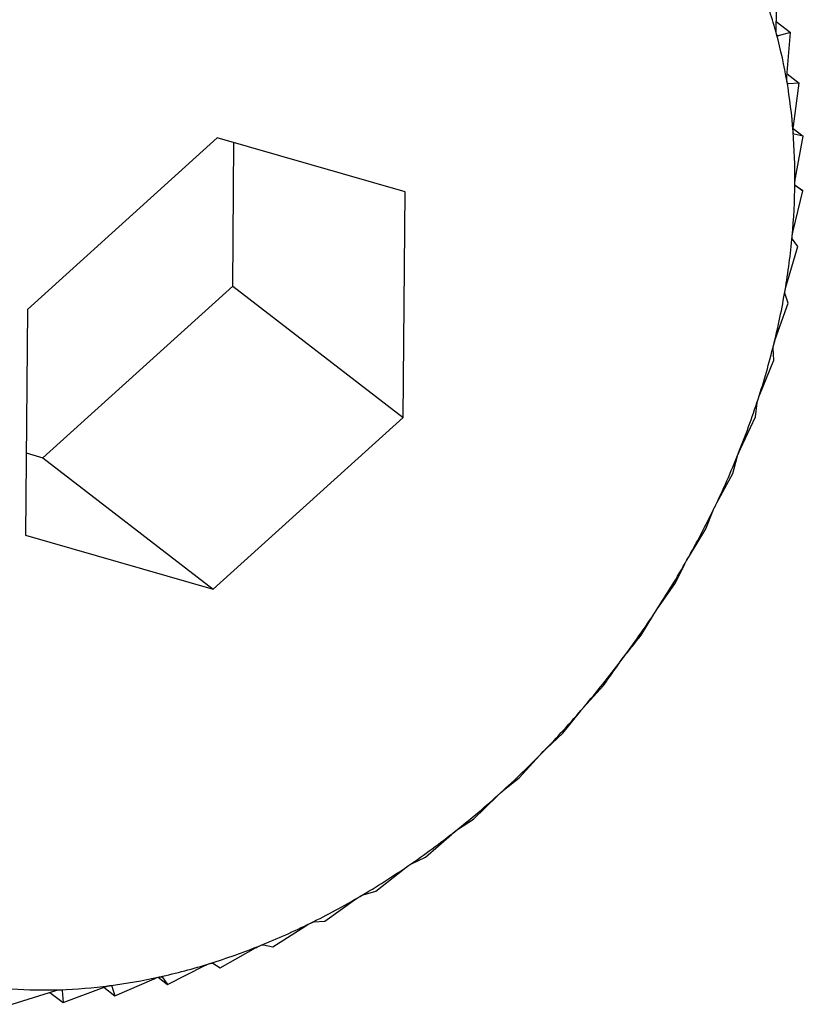
# Model space of a CAD drawing. Extents: x 19.1 to 29.8, y 0.6 to 8.7.
# Drawn here: x 25.2 to 25.2, y 5.3 to 5.4 of the extents above; entities that cross this region are included whole.
import ezdxf

# ---------------------------------------------------------------- set-up
doc = ezdxf.new("R2010")
doc.units = 0
doc.header["$MEASUREMENT"] = 0
doc.layers.get('0').update_dxf_attribs({"linetype": 'CONTINUOUS'})
doc.layers.add('D7', color=7, linetype='CONTINUOUS')

# ---------------------------------------------------------------- blocks, each defined once
blk = doc.blocks.new('A$C55300C0A')
at = {"color": 7, "linetype": 'CONTINUOUS'}
for p, q in [((4.003357021732526, 1.588982074314658), (4.003367045757599, 1.589328020732167)), ((4.003358672781673, 1.589039054872228), (4.003468660805559, 1.588954165760907)), ((4.00336330477716, 1.588933438639393), (4.003372082441061, 1.588926664010105)), ((4.003468660805559, 1.588954165760907), (4.003372082441061, 1.588926664010105)), ((4.00344072120609, 1.588614499031634), (4.003468660805559, 1.588954165760907)), ((4.003442291046667, 1.588633583865499), (4.003535567811682, 1.588561592557631)), ((4.003445785568381, 1.588560059340219), (4.003450637718828, 1.588556314434864)), ((4.003535567811682, 1.588561592557631), (4.003450637718828, 1.588556314434864)), ((4.003490796025744, 1.58823011853729), (4.003535567811682, 1.588561592557631)), ((4.003489041061627, 1.588213656597219), (4.003567257573252, 1.588153288841456)), ((3.99904628734636, 1.588141179146853), (3.997581732627992, 1.586817664744505)), ((4.000495253830252, 1.587723622871418), (3.99904628734636, 1.588141179146853)), ((4.003567257573252, 1.588153288841456), (4.003495492872048, 1.588169602468218)), ((4.003506865091893, 1.587831858199285), (4.003567257573252, 1.588153288841456)), ((3.999165334036448, 1.586996957527179), (3.999175245808104, 1.588104016510191)), ((4.003502891976794, 1.587779130960137), (4.00356348891205, 1.587732362050203)), ((4.00356348891205, 1.587732362050203), (4.003506306525921, 1.587769471221737)), ((4.00047966559579, 1.585982552193633), (4.000495253830252, 1.587723622871418)), ((4.003488806109232, 1.587422749019265), (4.00356348891205, 1.587732362050203)), ((4.003436756517516, 1.587005904565121), (4.003524290509858, 1.587302015690916)), ((4.003524290509858, 1.587302015690916), (4.003482996382012, 1.587358965935812)), ((3.99770077931808, 1.585673443124831), (3.999165334036448, 1.586996957527179)), ((3.999165334036448, 1.586996957527179), (4.00047966559579, 1.585982552193633)), ((4.00344996069019, 1.586865524959241), (4.00342573984458, 1.586941210803539)), ((4.003351112445586, 1.586584497274843), (4.00344996069019, 1.586865524959241)), ((3.997581732627992, 1.586817664744505), (3.997566144393524, 1.585076594066721)), ((4.003341065147865, 1.586426211813204), (4.003334972670459, 1.58651938519372)), ((4.003232525696525, 1.586161734312363), (4.003341065147865, 1.586426211813204)), ((4.003198432643693, 1.585987419691112), (4.003211385652648, 1.586096699453955)), ((3.999015110877423, 1.584659037791286), (4.00047966559579, 1.585982552193633)), ((4.003081898787102, 1.585740833159098), (4.003198432643693, 1.585987419691112)), ((3.997571820856336, 1.585710605761492), (3.99770077931808, 1.585673443124831)), ((3.99770077931808, 1.585673443124831), (3.999015110877423, 1.584659037791286)), ((4.003023148697167, 1.585552488065963), (4.003055919362978, 1.585676370477945)), ((4.002900378079055, 1.58532499712697), (4.003023148697167, 1.585552488065963)), ((4.002816547324954, 1.585124727030046), (4.002869756993775, 1.585261597223)), ((4.00268934505457, 1.584917390979274), (4.002816547324954, 1.585124727030046)), ((3.997566144393524, 1.585076594066721), (3.999015110877423, 1.584659037791286)), ((4.002580200888254, 1.584707392103131), (4.002654315353098, 1.584855536364037)), ((4.002450405802392, 1.58452111684491), (4.002580200888254, 1.584707392103131)), ((4.00231590812615, 1.584303659456007), (4.002411234081897, 1.584461278269379)), ((4.00189628104647, 1.583774518961774), (4.002025680466154, 1.583916601737897)), ((4.001711726715996, 1.583549164691751), (4.001849748903659, 1.583720059879518)), ((4.001585312766707, 1.583429877273697), (4.001711726715996, 1.583549164691751)), ((4.001376436253295, 1.58320414473535), (4.00153561823786, 1.583378740703821)), ((4.001254840611587, 1.58310788847644), (4.001376436253295, 1.58320414473535)), ((4.001022360840921, 1.582884167678896), (4.001202361902074, 1.583060463599117)), ((4.000907379673762, 1.582811003099171), (4.001022360840921, 1.582884167678896)), ((4.000652195206548, 1.582591668740992), (4.000852516178263, 1.582767650846354)), ((4.000545574340791, 1.582541480618875), (4.000652195206548, 1.582591668740992)), ((4.000268756534183, 1.582328874015174), (4.000488743603611, 1.582502530927385)), ((4.000172178169677, 1.582301372264371), (4.000268756534183, 1.582328874015174)), ((3.999874963023636, 1.582097783527984), (4.000113812707056, 1.582267121564878)), ((3.999473811681312, 1.581900156017565), (3.999730576939136, 1.582063214366225)), ((3.99979003293079, 1.582092505405217), (3.999874963023636, 1.582097783527984)), ((3.999402046980116, 1.581916469644328), (3.999473811681312, 1.581900156017565)), ((3.999068355511142, 1.581737495548604), (3.999341952955426, 1.58189236118833)), ((3.998661680279405, 1.581611040065485), (3.99895089841911, 1.581755862327042)), ((3.99901117312502, 1.581774604720137), (3.999068355511142, 1.581737495548604)), ((3.998620386151558, 1.58166799031038), (3.998661680279405, 1.581611040065485)), ((3.99823000567369, 1.58159948657513), (3.998232660184556, 1.581597437815089)), ((3.998232660184556, 1.581597437815089), (3.998256881030166, 1.581521751970791)), ((3.998256881030166, 1.581521751970791), (3.998560389491331, 1.581654756621115)), ((3.998590566128016, 1.581665926196725), (3.998661680279405, 1.581611040065485)), ((3.997465195822187, 1.581457108053988), (3.997792869725146, 1.581561527357772)), ((3.997754637764544, 1.581549344041761), (3.997857038530142, 1.581470310800838)), ((3.997843908571518, 1.581568915732045), (3.997850946052736, 1.581563484181355)), ((3.997850946052736, 1.581563484181355), (3.997857038530142, 1.581470310800838)), ((3.997857038530142, 1.581470310800838), (3.998173398180825, 1.58158981354602)), ((3.99817024107243, 1.581588620969408), (3.998256881030166, 1.581521751970791))]:
    blk.add_line(p, q, dxfattribs=at)
for centre, radius, start, end in [((3.999886104036861, 1.587999120131092), 0.003599876660758458, 15.16779746460158, 21.00704203278552), ((3.999594191182652, 1.587920002788326), 0.003902321148416305, 9.634146047646313, 15.16754984826048), ((3.999258879178583, 1.587863007197864), 0.004242442644665181, 4.401690264810382, 9.6351611729575), ((3.998890775947388, 1.587834519371829), 0.004611646549936095, 359.4533819261881, 4.403584344039622), ((3.998502855295456, 1.587838006871643), 0.004999582824100333, 354.765194602505, 359.4558283895053), ((3.998109664947748, 1.587873770884362), 0.005394396263624242, 350.3091247464304, 354.76794415491), ((3.997726425623014, 1.587938921595881), 0.005783133856972628, 346.0553521986773, 350.3120034837454), ((3.997368081852741, 1.588027578571956), 0.006152281830182443, 341.9736581277951, 346.058249392253), ((3.997048368571953, 1.588131282462263), 0.00648839338872805, 338.0342579053255, 341.9765113037862), ((3.996778956425203, 1.588239589890802), 0.006778760914904537, 334.2082066139914, 338.037039142877), ((3.996568733431005, 1.588340810849244), 0.00701208318940277, 330.4675094024062, 334.2109115164582), ((3.996423271368286, 1.588422838144796), 0.007179078944062809, 326.7850373978453, 330.4701488648438), ((3.996344512692644, 1.588474012131818), 0.007273002311170116, 323.1343216644481, 326.7876317069192), ((3.99633069882448, 1.58848396148962), 0.007290023051911898, 319.4892761048059, 323.1368962821365), ((3.996376544224326, 1.588444362402025), 0.007229444331512776, 315.8238858287604, 319.4918584856283), ((3.996473643984238, 1.588349564000811), 0.007093742477169745, 312.1118898863382, 315.82650265927), ((3.996611086797863, 1.588197037006929), 0.006888425881580198, 308.3264859320859, 312.1145641596598), ((3.996776231228282, 1.587987614513457), 0.006621723127947295, 304.4400892487851, 308.3292332624702), ((3.996955592124593, 1.587725507980459), 0.006304122648741203, 300.4241898998847, 304.4429127892842), ((3.99713577659108, 1.587418096796063), 0.005947796978466226, 296.2493700839754, 300.4270732034839), ((3.997304405594321, 1.587075505161745), 0.005565953183190623, 291.8855689840161, 296.2522673307912), ((3.997450958332834, 1.586709994531843), 0.00517215671820785, 287.3027126027199, 291.8883923710954), ((3.997567481820454, 1.586335212389121), 0.004779678277312368, 282.4718549121664, 287.3053176471622), ((3.997649117389933, 1.585965347889188), 0.00440091174724336, 277.366989671268, 282.4740263590332), ((3.997694408342682, 1.585614251294047), 0.004046905987113389, 271.9676629254201, 277.3684338813383), ((3.997705367967981, 1.585294576517484), 0.003727043398519048, 266.2624048603695, 271.9680167052725)]:
    blk.add_arc(centre, radius, start, end, dxfattribs=at)
for points, knots in [([(4.003360574324823, 1.588941016192634), (4.003360410536132, 1.588941640735933), (4.003359404959227, 1.588945475105311), (4.003357953505571, 1.588953833626993), (4.003356806668052, 1.588967476258483), (4.003356944500055, 1.588976831961066), (4.003357021732526, 1.588982074314658)], [0, 0, 0, 0, 0.05530828486933812, 0.3395639573742588, 0.6299327357351259, 1, 1, 1, 1]), ([(4.003372082441061, 1.588926664010105), (4.003370458507732, 1.588926687854235), (4.003367524199433, 1.588926730938533), (4.003363437913677, 1.588932145180057), (4.003361471232886, 1.588938237692255), (4.003360574324823, 1.588941016192634)], [0, 0, 0, 0, 0.4026673962810637, 0.7275854668266893, 1, 1, 1, 1]), ([(4.003441475844525, 1.588573080942823), (4.003441369462081, 1.588573734004485), (4.003440715139263, 1.588577750768169), (4.003439929980473, 1.588586342513625), (4.003439707497577, 1.588600098330684), (4.003440357132448, 1.588609327016631), (4.00344072120609, 1.588614499031634)], [0, 0, 0, 0, 0.05519010862375586, 0.33945588493875, 0.6298125115089652, 1, 1, 1, 1]), ([(4.003450637718828, 1.588556314434864), (4.003449231929508, 1.588556699379266), (4.003446691194156, 1.588557395103611), (4.003443456329045, 1.58856366165424), (4.003442096258738, 1.588570130220192), (4.003441475844525, 1.588573080942823)], [0, 0, 0, 0, 0.4024919885950139, 0.7274387514597935, 1, 1, 1, 1]), ([(4.003488808690008, 1.588188608060412), (4.003488760255486, 1.588189284181558), (4.00348846165398, 1.588193452506307), (4.003488341793805, 1.588202216719757), (4.003489024801048, 1.58821599778426), (4.003490159805949, 1.588225046395606), (4.003490796025744, 1.58823011853729)], [0, 0, 0, 0, 0.05503884632643487, 0.3393175713254359, 0.6296586562037807, 1, 1, 1, 1]), ([(4.003494276030537, 1.58817081710687), (4.003493537563685, 1.588171331777212), (4.003491865060496, 1.588172497418957), (4.003489891250098, 1.588178755481899), (4.003489147889866, 1.588185520940108), (4.003488808690008, 1.588188608060412)], [0, 0, 0, 0, 0.3006282191239812, 0.6808723433569882, 1, 1, 1, 1]), ([(4.003502212629705, 1.587790523616184), (4.003502222135182, 1.587791217019938), (4.003502280913793, 1.587795504788954), (4.003502820191343, 1.587804379292733), (4.00350438307558, 1.587818097668737), (4.003505973406298, 1.587826914610953), (4.003506865091893, 1.587831858199285)], [0, 0, 0, 0, 0.05484458873806768, 0.3391399694914705, 0.6294611152382568, 1, 1, 1, 1]), ([(4.003506306525921, 1.587769471221737), (4.003505406224917, 1.587770535086124), (4.003503777961967, 1.587772459165921), (4.003502375698886, 1.587780230433649), (4.003502263738454, 1.587787297551536), (4.003502212629705, 1.587790523616184)], [0, 0, 0, 0, 0.4019790616275566, 0.7270097600591451, 1, 1, 1, 1]), ([(4.003482996382012, 1.587358965935812), (4.003482378428942, 1.587360344960953), (4.003481261228885, 1.587362838106562), (4.003480828078885, 1.587371257828633), (4.003481348278029, 1.587378536103239), (4.003481585651564, 1.58738185727313)], [0, 0, 0, 0, 0.4022570144773494, 0.7272422224041837, 1, 1, 1, 1]), ([(4.003481585651564, 1.58738185727313), (4.003481653057861, 1.587382567579836), (4.003482068666685, 1.587386947137005), (4.003483257486153, 1.587395876091365), (4.003485667754127, 1.587409437636498), (4.003487678812448, 1.587417967572152), (4.003488806109232, 1.587422749019265)], [0, 0, 0, 0, 0.055031815016444, 0.3393111423640047, 0.6296515051344671, 1, 1, 1, 1]), ([(4.003427084739343, 1.586965719228881), (4.003427209797906, 1.58696644069508), (4.003427979052155, 1.586970878543482), (4.003429801840539, 1.586979798363193), (4.003433019875985, 1.586993116300975), (4.003435414495854, 1.587001311636565), (4.003436756517516, 1.587005904565121)], [0, 0, 0, 0, 0.05518497683244146, 0.339451192149706, 0.6298072912173345, 1, 1, 1, 1]), ([(4.00342573984458, 1.586941210803539), (4.00342542250354, 1.586942884548598), (4.003424848955426, 1.586945909601096), (4.003425409560165, 1.586954896378415), (4.003426559962421, 1.586962328796305), (4.003427084739343, 1.586965719228881)], [0, 0, 0, 0, 0.4024843712261969, 0.7274323802381281, 1, 1, 1, 1]), ([(4.003334972670459, 1.58651938519372), (4.003334971819385, 1.586521330835744), (4.003334970281557, 1.58652484647044), (4.003336541620286, 1.58653431466945), (4.003338315630984, 1.586541843144601), (4.003339124677879, 1.586545276545226)], [0, 0, 0, 0, 0.4026617773751899, 0.7275807669469744, 1, 1, 1, 1]), ([(4.003339124677879, 1.586545276545226), (4.003339306591741, 1.586546003302749), (4.003340423512853, 1.586550465473973), (4.003342859768225, 1.586559312692686), (4.003346839951035, 1.586572302178366), (4.003349578131633, 1.586580117841122), (4.003351112445586, 1.586584497274843)], [0, 0, 0, 0, 0.0553044991486871, 0.3395604951492328, 0.6299288840989161, 1, 1, 1, 1]), ([(4.003218374896356, 1.586123729044856), (4.003218612357415, 1.586124455248037), (4.003220068250144, 1.586128907657698), (4.00322309275063, 1.586137619519595), (4.003227783770029, 1.586150198154672), (4.003230822941092, 1.586157591849345), (4.003232525696525, 1.586161734312363)], [0, 0, 0, 0, 0.05539731953202409, 0.3396453870483676, 0.630023326176564, 1, 1, 1, 1]), ([(4.003211385652648, 1.586096699453955), (4.003211714662754, 1.586098892040202), (4.003212309051065, 1.586102853157533), (4.003214900371106, 1.586112713669739), (4.003217286774131, 1.586120279343504), (4.003218374896356, 1.586123729044856)], [0, 0, 0, 0, 0.402799540710976, 0.7276959995933296, 1, 1, 1, 1]), ([(4.003055919362978, 1.585676370477945), (4.003056589016779, 1.585678783132434), (4.00305779864091, 1.585683141212837), (4.003061411400424, 1.585693302085773), (4.003064394415603, 1.585700845783619), (4.003065754373537, 1.585704284958786)], [0, 0, 0, 0, 0.4029047714716991, 0.7277840226778539, 1, 1, 1, 1]), ([(4.003065754373537, 1.585704284958786), (4.003066045590984, 1.585705004814161), (4.00306782912655, 1.585709413504814), (4.003071412137139, 1.585717928403022), (4.003076757357121, 1.585730016874346), (4.003080052690464, 1.585736949432783), (4.003081898787102, 1.585740833159098)], [0, 0, 0, 0, 0.05546822423386476, 0.3397102398292524, 0.6300954777543949, 1, 1, 1, 1]), ([(4.00288242464373, 1.585290136509781), (4.002882767369812, 1.585290844310433), (4.002884864683281, 1.585295175699115), (4.002888972192352, 1.585303433618477), (4.00289491006648, 1.585314956309687), (4.002898414808641, 1.585321392007338), (4.002900378079055, 1.58532499712697)], [0, 0, 0, 0, 0.05552052948196608, 0.3397580832195053, 0.6301487072881085, 1, 1, 1, 1]), ([(4.002869756993775, 1.585261597223), (4.002870775415403, 1.585264201362334), (4.00287261484344, 1.585268904843463), (4.002877242709573, 1.585279271948999), (4.002880802094644, 1.585286734636537), (4.00288242464373, 1.585290136509781)], [0, 0, 0, 0, 0.4029823954466218, 0.7278489546797453, 1, 1, 1, 1]), ([(4.002654315353098, 1.584855536364037), (4.00265568795394, 1.58485830192295), (4.00265816690851, 1.58486329659778), (4.002663795812516, 1.584873774327143), (4.002667907005574, 1.584881097562882), (4.0026697809569, 1.584884435617604)], [0, 0, 0, 0, 0.4030357796915585, 0.7278936109577804, 1, 1, 1, 1]), ([(4.0026697809569, 1.584884435617604), (4.002670172511998, 1.584885125780196), (4.002672567315287, 1.58488934690679), (4.002677161300824, 1.584897289862936), (4.002683625830031, 1.584908175434959), (4.002687291652094, 1.584914082275199), (4.00268934505457, 1.584917390979273)], [0, 0, 0, 0, 0.055556502325214, 0.3397909886817227, 0.6301853180138445, 1, 1, 1, 1]), ([(4.002411234081897, 1.584461278269379), (4.002412963523355, 1.584464173935424), (4.002416086811465, 1.584469403369046), (4.002422695061412, 1.584479895345752), (4.002427329360557, 1.584487021727896), (4.002429441659885, 1.584490269911014)], [0, 0, 0, 0, 0.4030671122072996, 0.7279198210678363, 1, 1, 1, 1]), ([(4.002429441659885, 1.584490269911014), (4.002429878958196, 1.584490937014087), (4.002432552668921, 1.584495015787399), (4.002437591393544, 1.584502588255952), (4.002444512621736, 1.584512770193053), (4.002448289982695, 1.58451812015917), (4.002450405802392, 1.58452111684491)], [0, 0, 0, 0, 0.05557761604528887, 0.3398103025217074, 0.6302068069663262, 1, 1, 1, 1]), ([(4.002185378794508, 1.584139190609322), (4.002207382142942, 1.584166406995045), (4.002251591862489, 1.584221090889335), (4.002294403836977, 1.584276052467768), (4.00231590812615, 1.584303659456007)], [0, 0, 0, 0, 0.4977038682972496, 1, 1, 1, 1]), ([(4.002142363175437, 1.584081823481187), (4.002144449349792, 1.584084816937535), (4.002148216827564, 1.5840902229), (4.002155775278204, 1.584100632703382), (4.002160900056182, 1.584107506307499), (4.002163235879877, 1.584110639229045)], [0, 0, 0, 0, 0.4030776333100039, 0.7279286221673228, 1, 1, 1, 1]), ([(4.002163235879877, 1.584110639229045), (4.002163715456021, 1.584111278051746), (4.002166647342136, 1.584115183490757), (4.002172085675213, 1.584122332821791), (4.002179390217911, 1.584131749939449), (4.002183228738303, 1.58413651921351), (4.002185378794508, 1.584139190609322)], [0, 0, 0, 0, 0.05558470585572711, 0.3398167880295526, 0.6302140229164507, 1, 1, 1, 1]), ([(4.002025680466154, 1.583916601737897), (4.002045380141595, 1.583943945792301), (4.002084599387359, 1.583998383906946), (4.00212316761791, 1.584054095570651), (4.002142363175437, 1.584081823481186)], [0, 0, 0, 0, 0.5022961316999276, 1, 1, 1, 1]), ([(4.001849748903659, 1.583720059879518), (4.001852188933562, 1.583723118054505), (4.001856595506439, 1.58372864096673), (4.00186506778563, 1.583738872859247), (4.001870646736961, 1.583745439663756), (4.001873189603572, 1.583748432790411)], [0, 0, 0, 0, 0.4030677558480726, 0.7279203594833877, 1, 1, 1, 1]), ([(4.001873189603572, 1.583748432790411), (4.001873707640641, 1.583749038350958), (4.001876874979892, 1.583752740818995), (4.001882664744848, 1.583759417632539), (4.001890276346316, 1.583768014543609), (4.001894125188912, 1.583772183691285), (4.00189628104647, 1.583774518961774)], [0, 0, 0, 0, 0.05557804977184072, 0.3398106992807893, 0.6302072484089297, 1, 1, 1, 1]), ([(4.001561510258291, 1.583406407204817), (4.001562062617012, 1.583406974798278), (4.001565440870451, 1.583410446228176), (4.001571531215014, 1.58341660478722), (4.001579371329299, 1.583424332322858), (4.001583179583676, 1.583427886443158), (4.001585312766707, 1.583429877273697)], [0, 0, 0, 0, 0.0555573965979972, 0.3397918067127391, 0.6301862281672771, 1, 1, 1, 1]), ([(4.00153561823786, 1.583378740703821), (4.001538406494383, 1.58338183002567), (4.001543442152816, 1.583387409415328), (4.001552784943001, 1.583397369067487), (4.001558778361726, 1.583403577363662), (4.001561510258291, 1.583406407204817)], [0, 0, 0, 0, 0.4030371067932733, 0.7278947210923251, 1, 1, 1, 1]), ([(4.001202361902074, 1.583060463599117), (4.001205490040938, 1.583063550254177), (4.001211139931009, 1.583069125218269), (4.001221303304092, 1.583078720425301), (4.001227668390044, 1.583084521208625), (4.001230569912039, 1.583087165493489)], [0, 0, 0, 0, 0.4029844921311536, 0.7278507085615794, 1, 1, 1, 1]), ([(4.001230569912039, 1.583087165493489), (4.001231152161097, 1.583087690728571), (4.001234715159228, 1.583090904837015), (4.001241052946007, 1.583096503394969), (4.001249041337694, 1.583103318977098), (4.001252758405556, 1.583106247816029), (4.001254840611587, 1.58310788847644)], [0, 0, 0, 0, 0.05552194231606788, 0.3397593755608511, 0.6301501451363652, 1, 1, 1, 1]), ([(4.000882887220676, 1.582793137278617), (4.000883494667718, 1.582793616113308), (4.000887214807804, 1.58279654860289), (4.000893745022573, 1.582801549722801), (4.000901800382898, 1.582807417685089), (4.000905376361104, 1.582809715712362), (4.000907379673762, 1.582811003099171)], [0, 0, 0, 0, 0.05547025192436762, 0.3397120945116286, 0.6300975412092444, 1, 1, 1, 1]), ([(4.000852516178263, 1.582767650846354), (4.00085597319314, 1.582770701039116), (4.000862217721085, 1.582776210709918), (4.000873145524622, 1.582785352094747), (4.00087983671628, 1.582790699434382), (4.000882887220676, 1.582793137278617)], [0, 0, 0, 0, 0.4029077807263562, 0.7277865398828197, 1, 1, 1, 1]), ([(4.000488743603611, 1.582502530927385), (4.00049251589509, 1.58250551114052), (4.000499330863775, 1.58251089515161), (4.000510961156152, 1.582519496849053), (4.000517930488698, 1.582524348232212), (4.000521108259427, 1.582526560292451)], [0, 0, 0, 0, 0.402803685248282, 0.7276994663583068, 0.9999999999999999, 0.9999999999999999, 0.9999999999999999, 0.9999999999999999]), ([(4.000521108259427, 1.582526560292451), (4.000521735982105, 1.582526989068545), (4.000525584434882, 1.582529617816243), (4.000532250609886, 1.582533988659731), (4.000540291184294, 1.582538880514243), (4.000543677242334, 1.582540546962172), (4.000545574340791, 1.582541480618875)], [0, 0, 0, 0, 0.05540011206509283, 0.3396479411544148, 0.6300261676880407, 1, 1, 1, 1]), ([(4.000113812707056, 1.582267121564878), (4.000117884164595, 1.582269998817636), (4.00012524093934, 1.582275197766722), (4.000137506471624, 1.582283178084455), (4.00014470395864, 1.582287494732335), (4.000147986384633, 1.582289463346823)], [0, 0, 0, 0, 0.402667396276773, 0.7275854668257438, 1, 1, 1, 1]), ([(4.000147986384633, 1.582289463346823), (4.000148629260813, 1.58228983882361), (4.000152576184526, 1.582292144054807), (4.000159320834072, 1.582295856639145), (4.000167265057598, 1.582299751285975), (4.000170413806643, 1.582300790149751), (4.000172178169677, 1.582301372264371)], [0, 0, 0, 0, 0.05530828486937326, 0.3395639573710283, 0.6299327357279964, 1, 1, 1, 1]), ([(3.999730576939136, 1.582063214366225), (3.999734929032115, 1.582065956469612), (3.999742794731731, 1.582070912375126), (3.999755623473924, 1.582078194427725), (3.999762997512846, 1.582081941579426), (3.99976636127905, 1.58208365089265)], [0, 0, 0, 0, 0.4024919885854101, 0.7274387514543715, 1, 1, 1, 1]), ([(3.99976636127905, 1.58208365089265), (3.999767014014822, 1.582083970280478), (3.999771028774063, 1.5820859347281), (3.999777793839854, 1.582088966150775), (3.999785560977656, 1.582091850027926), (3.999788426827806, 1.582092270026315), (3.99979003293079, 1.582092505405217)], [0, 0, 0, 0, 0.05519010862235678, 0.3394558849344688, 0.6298125115014203, 1, 1, 1, 1]), ([(3.999341952955426, 1.58189236118833), (3.999346564827135, 1.581894936995799), (3.999354902533973, 1.581899593744495), (3.999368218244172, 1.581906106058127), (3.999375716046657, 1.58190925321836), (3.999379137340171, 1.581910689286983)], [0, 0, 0, 0, 0.4022674523910874, 0.7272509523043711, 1, 1, 1, 1]), ([(3.999379137340171, 1.581910689286983), (3.999379794493365, 1.581910950282045), (3.999383845879578, 1.581912559331226), (3.999390573183675, 1.58191489196249), (3.999398083975365, 1.581916759132942), (3.99940062347801, 1.581916573627965), (3.999402046980116, 1.581916469644328)], [0, 0, 0, 0, 0.0550388463245766, 0.3393175713201795, 0.6296586561920627, 1, 1, 1, 1]), ([(3.99895089841911, 1.581755862327042), (3.998955746786876, 1.581758241891352), (3.998964515600584, 1.581762545598733), (3.998978238423469, 1.581768222718879), (3.998985806677716, 1.581770743938555), (3.998989261575986, 1.581771894872076)], [0, 0, 0, 0, 0.4019644629058973, 0.726997551016796, 1, 1, 1, 1]), ([(3.998989261575986, 1.581771894872076), (3.998989917454836, 1.581772095659928), (3.998993973802541, 1.581773337452289), (3.999000605465, 1.581774959112943), (3.999007782947167, 1.581775811345005), (3.999009955164176, 1.58177503821416), (3.99901117312502, 1.581774604720137)], [0, 0, 0, 0, 0.05483475581075505, 0.3391309804300173, 0.6294511174938968, 1, 1, 1, 1]), ([(3.998560389491331, 1.581654756621115), (3.9985654581007, 1.581656915331386), (3.998574621661824, 1.581660818073162), (3.998588668989569, 1.581665599051724), (3.998596244413527, 1.581667470150779), (3.998599701176474, 1.581668323957234)], [0, 0, 0, 0, 0.4022570144750652, 0.7272422224021533, 1, 1, 1, 1]), ([(3.998599701176474, 1.581668323957234), (3.998600355481372, 1.581668464483006), (3.998604389746689, 1.581669330926539), (3.998610870338347, 1.581670233826633), (3.99861763204477, 1.581670078243705), (3.99861939687672, 1.581668740295783), (3.998620386151558, 1.58166799031038)], [0, 0, 0, 0, 0.05503181501496553, 0.3393111423562188, 0.6296515051220943, 1, 1, 1, 1]), ([(3.998173398180825, 1.58158981354602), (3.99817866093619, 1.581591724172132), (3.998188172606532, 1.581595177352927), (3.998202458421645, 1.581599009209921), (3.998209986748357, 1.581600214819104), (3.998213420931492, 1.581600764779656)], [0, 0, 0, 0, 0.4024843712263586, 0.7274323802370601, 1, 1, 1, 1]), ([(3.998213420931492, 1.581600764779656), (3.998214068073636, 1.581600843510361), (3.998218048743524, 1.581601327794912), (3.99822432184083, 1.581601509939026), (3.998230596256938, 1.581600364508795), (3.998231918921164, 1.581598488942508), (3.998232660184556, 1.581597437815089)], [0, 0, 0, 0, 0.0551849768299606, 0.339451192148947, 0.6298072912145781, 1, 1, 1, 1]), ([(3.997792869725146, 1.581561527357772), (3.997798299155363, 1.58156316472012), (3.997808109743879, 1.581566123315694), (3.997822546312911, 1.581568960392514), (3.99782997347203, 1.581569489982971), (3.997833360666938, 1.581569731505479)], [0, 0, 0, 0, 0.4026617773798079, 0.7275807669475673, 1, 1, 1, 1]), ([(3.997833360666938, 1.581569731505479), (3.99783399522358, 1.581569747525113), (3.997837891296598, 1.581569845883023), (3.997843902159204, 1.581569310874304), (3.99784962133235, 1.581567200897771), (3.997850470326682, 1.581564818907425), (3.997850946052736, 1.581563484181355)], [0, 0, 0, 0, 0.05530449915078976, 0.3395604951517258, 0.6299288841034965, 1, 1, 1, 1])]:
    blk.add_open_spline(points, degree=3, knots=knots, dxfattribs=at)

msp = doc.modelspace()

# ---------------------------------------------------------------- block references
at = {"layer": 'D7', "color": 7, "linetype": 'CONTINUOUS'}
msp.add_blockref('A$C55300C0A', (21.19491484844465, 3.761675783181756), dxfattribs=at)

doc.saveas('drawing.dxf')
